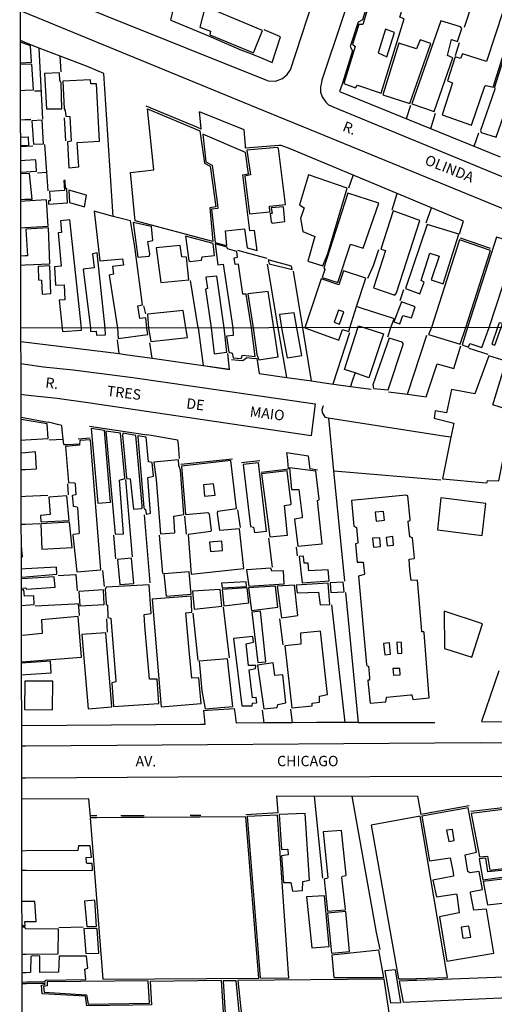
# Model space of a CAD drawing. Extents: x 180702 to 183122, y 1677036 to 1679838.
# Drawn here: x 180704 to 180819, y 1677996 to 1678233 of the extents above; entities that cross this region are included whole.
import ezdxf
from ezdxf.enums import TextEntityAlignment as Align

# ---------------------------------------------------------------- set-up
doc = ezdxf.new("R2010")
doc.units = 0
doc.header["$MEASUREMENT"] = 0
for name, color, linetype in [('V-EDIFICACAO', 7, 'CONTINUOUS'), ('V-LOTE', 10, 'CONTINUOUS'), ('V-NOME_DOS_LOGRADOUROS', 7, 'CONTINUOUS'), ('V-QUADRA', 2, 'CONTINUOUS'), ('V-TESTADA', 250, 'CONTINUOUS'), ('X-LIMITE_1000', 6, 'CONTINUOUS'), ('X-LIMITE_5000', 130, 'CONTINUOUS')]:
    doc.layers.add(name, color=color, linetype=linetype)

msp = doc.modelspace()

# ---------------------------------------------------------------- linework, layer by layer
at = {"layer": 'V-EDIFICACAO'}
for points in [[(180793.86, 1678240.43), (180790.43, 1678241.34), (180788.96, 1678237.97), (180787.06, 1678231.77), (180786.14, 1678231.79), (180784.6, 1678227.03), (180785.27, 1678226.51), (180782.56, 1678217.56), (180785.3, 1678216.51), (180785.79, 1678217.19), (180791.51, 1678215.24), (180797.02, 1678233.13), (180795.97, 1678233.52), (180799.16, 1678244.02), (180796.02, 1678245.35), (180794.29, 1678240.32)], [(180749.12, 1678236.08), (180747.87, 1678231.15), (180750.41, 1678230.15), (180750.24, 1678229.26), (180760.81, 1678224.97), (180762.93, 1678230.34), (180749.12, 1678236.08)], [(180811.08, 1678224.71), (180810.57, 1678223.63), (180809.32, 1678223.96), (180807.46, 1678218.24), (180808.71, 1678217.73), (180806.19, 1678210.06), (180813.28, 1678207.53), (180816.43, 1678216.96), (180816.82, 1678217.12), (180818.46, 1678216.7), (180823.88, 1678233.75), (180820.84, 1678235.1), (180816.86, 1678222.9), (180811.08, 1678224.71)], [(180805.86, 1678232.67), (180798.91, 1678212.7), (180804.3, 1678210.8), (180808.78, 1678223.77), (180807.46, 1678224.31), (180808.43, 1678228.2), (180809.88, 1678227.71), (180810.91, 1678230.81), (180810.64, 1678231.25), (180805.86, 1678232.67)], [(180822.28, 1678227.57), (180818.79, 1678216.67), (180818.86, 1678216.19), (180815.41, 1678206.28), (180815.57, 1678205.75), (180819.21, 1678204.66), (180822.22, 1678213.36), (180824.21, 1678212.66), (180824.56, 1678212.85), (180830.55, 1678231.01), (180828.47, 1678231.98), (180826.57, 1678226.52), (180822.28, 1678227.57)], [(180792.56, 1678230.66), (180790.78, 1678224.92), (180792.9, 1678224.03), (180794.74, 1678229.83), (180792.56, 1678230.66)], [(180795.79, 1678227.27), (180791.94, 1678214.87), (180798.44, 1678212.73), (180803.49, 1678227.24), (180800.92, 1678228.08), (180800.02, 1678225.95), (180795.79, 1678227.27)], [(180710.45, 1678219.99), (180710.96, 1678211.5), (180714.67, 1678211.49), (180714.51, 1678217.7), (180714.19, 1678218.31), (180714.11, 1678220.15), (180710.45, 1678219.99)], [(180714.88, 1678218.13), (180715.21, 1678211.51), (180715.47, 1678211.1), (180715.61, 1678209.68), (180716.52, 1678209.61), (180716.87, 1678203.72), (180715.98, 1678203.56), (180716.34, 1678197.25), (180718.69, 1678197.54), (180718.34, 1678203.39), (180723.7, 1678203.71), (180722.94, 1678217.5), (180721.59, 1678217.49), (180721.55, 1678218.46), (180714.88, 1678218.13)], [(180750.96, 1678179.52), (180732.29, 1678184.54), (180731.14, 1678196.12), (180736.79, 1678196.76), (180735.22, 1678211.49), (180747.89, 1678206.17), (180748.96, 1678198.38), (180750.38, 1678197.65), (180751.69, 1678187.87), (180750.23, 1678187.63)], [(180707.4, 1678208.61), (180707.81, 1678202.99), (180710.22, 1678203.08), (180709.86, 1678208.73), (180707.4, 1678208.61)], [(180754.39, 1678178.56), (180754.05, 1678182.11), (180758.63, 1678182.58), (180759.23, 1678178.02), (180761.69, 1678177.34), (180761.05, 1678182.19), (180759.87, 1678182.11), (180758.19, 1678195.57), (180759.6, 1678195.78), (180758.87, 1678200.95), (180748.54, 1678205.38), (180749.32, 1678198.67), (180750.81, 1678197.94), (180752.11, 1678188.36), (180752.2, 1678187.48), (180750.63, 1678187.3), (180751.53, 1678179.32), (180754.39, 1678178.56)], [(180759.21, 1678201.52), (180760.04, 1678195.56), (180758.71, 1678195.26), (180759.83, 1678186.17), (180764.71, 1678186.64), (180764.64, 1678188.05), (180768.46, 1678188.47), (180766.83, 1678201.95), (180766.56, 1678202.19), (180759.21, 1678201.52)], [(180711.67, 1678191.59), (180711.81, 1678189.33), (180711.39, 1678189.3), (180711.44, 1678188.55), (180716.02, 1678188.87), (180715.82, 1678192.29), (180715.51, 1678192.26), (180715.41, 1678194.22), (180715.14, 1678194.22), (180715.27, 1678191.81), (180711.67, 1678191.59)], [(180774.01, 1678195.54), (180771.88, 1678188.38), (180772.98, 1678187.67), (180772.07, 1678185.09), (180772.66, 1678181.92), (180775.51, 1678180.73), (180773.85, 1678174.78), (180777.46, 1678173.64), (180778.67, 1678176.63), (180783.33, 1678192.38), (180774.01, 1678195.54)], [(180716.31, 1678191.87), (180716.49, 1678188.9), (180720.12, 1678187.89), (180720.61, 1678190.67), (180716.31, 1678191.87)], [(180783.51, 1678191.19), (180777.74, 1678173.22), (180777.91, 1678172.79), (180777.31, 1678170.88), (180781.06, 1678169.69), (180784.13, 1678178.86), (180787.17, 1678177.93), (180790.94, 1678188.78), (180783.51, 1678191.19)], [(180765.06, 1678187.65), (180765.23, 1678186.29), (180764.81, 1678186.27), (180765.03, 1678184.24), (180765.3, 1678183.95), (180768.35, 1678184.32), (180768.02, 1678187.87), (180765.06, 1678187.65)], [(180794.41, 1678186.87), (180791.44, 1678177.7), (180792.54, 1678177.32), (180789.69, 1678168.37), (180794.77, 1678166.62), (180795.17, 1678167.14), (180800.84, 1678184.57), (180794.41, 1678186.87)], [(180714.72, 1678158.65), (180714.79, 1678157.87), (180719.35, 1678158.17), (180719.34, 1678158.65), (180716.55, 1678184.72), (180714.3, 1678184.52), (180714.52, 1678181.73), (180713.79, 1678181.65), (180714.46, 1678173.57), (180712.87, 1678173.41), (180713.08, 1678168.97), (180715.18, 1678169.05), (180715.36, 1678165.44), (180714.02, 1678165.39)], [(180728, 1678158.67), (180728.2, 1678156.14), (180735.34, 1678157.09), (180735.11, 1678158.68), (180734.84, 1678161.15), (180733.4, 1678160.96), (180732.91, 1678164.05), (180734.07, 1678164.25), (180732.23, 1678178.23), (180731.2, 1678184.48), (180727.03, 1678185.57), (180722.4, 1678186.79), (180723.8, 1678174.84), (180729.24, 1678175.35), (180729.51, 1678173.85), (180726.84, 1678173.51), (180727.06, 1678171.63), (180726.06, 1678171.43)], [(180731.77, 1678184.11), (180732.9, 1678175.75), (180735.67, 1678175.96), (180735.84, 1678176.48), (180735.34, 1678179.5), (180736.53, 1678179.76), (180736.2, 1678183.1), (180731.77, 1678184.11)], [(180802.55, 1678183.6), (180797.39, 1678168.2), (180800.84, 1678166.92), (180801.86, 1678169.74), (180801.15, 1678170.11), (180803.25, 1678176.68), (180805.49, 1678176.01), (180803.57, 1678170.29), (180806.45, 1678169.31), (180810.17, 1678181.26), (180802.55, 1678183.6)], [(180744.43, 1678180.82), (180745.23, 1678174.97), (180745.5, 1678174.73), (180748.29, 1678175.02), (180748.42, 1678175.84), (180751.42, 1678176.19), (180751.05, 1678179.04), (180744.43, 1678180.82)], [(180803.62, 1678158.8), (180802.89, 1678157.13), (180810.56, 1678154.78), (180811.88, 1678158.81), (180817.84, 1678177.35), (180810.39, 1678179.92)], [(180812.31, 1678158.81), (180811.03, 1678154.64), (180812.54, 1678154.1), (180812.86, 1678154.97), (180815.76, 1678153.97), (180817.49, 1678158.82), (180824.15, 1678179.09), (180819.24, 1678180.58)], [(180737.37, 1678177.97), (180738.5, 1678169.69), (180745.24, 1678170.29), (180744.66, 1678175.76), (180743.52, 1678175.82), (180743.13, 1678178.57), (180737.37, 1678177.97)], [(180760.29, 1678158.72), (180759, 1678166.84), (180758.23, 1678166.85), (180757.2, 1678174.05), (180756.39, 1678173.99), (180756.1, 1678175.63), (180756.89, 1678175.77), (180756.74, 1678177.13), (180754.51, 1678177.77), (180754.47, 1678178.16), (180751.55, 1678178.93), (180752.17, 1678173.9), (180753.47, 1678174.08), (180755.79, 1678158.72), (180755.92, 1678156.9), (180754.31, 1678156.75), (180754.85, 1678152.84), (180755.66, 1678152.61), (180755.87, 1678151.49), (180757.79, 1678151.32), (180758.12, 1678152.12), (180761.21, 1678151.84)], [(180721.5, 1678158.66), (180721.56, 1678157.83), (180722.91, 1678157.93), (180722.99, 1678156.96), (180725.18, 1678157.08), (180725.09, 1678158.65), (180723.15, 1678176.76), (180722, 1678176.58), (180722.44, 1678173.15), (180719.73, 1678172.88)], [(180764.33, 1678175.12), (180764.55, 1678174.15), (180770.06, 1678172.76), (180769.89, 1678173.59), (180764.33, 1678175.12)], [(180708.96, 1678173.54), (180709.03, 1678170.3), (180709.75, 1678170.18), (180709.92, 1678166.81), (180711.97, 1678166.97), (180711.71, 1678173.68), (180708.96, 1678173.54)], [(180753.68, 1678158.71), (180751.91, 1678171.21), (180749.27, 1678170.91), (180749.72, 1678168.23), (180749.19, 1678168.07), (180750.59, 1678158.71), (180751.34, 1678152.47), (180754.32, 1678152.84)], [(180773.16, 1678158.75), (180781.3, 1678155.75), (180782.18, 1678158.34), (180783.7, 1678157.87), (180783.96, 1678158.77), (180785.61, 1678163.85), (180787.82, 1678170.69), (180782.47, 1678172.48), (180781.32, 1678169.09), (180777.03, 1678170.54)], [(180765.7, 1678158.73), (180764.28, 1678167.5), (180759.42, 1678166.94), (180760.7, 1678158.73), (180761.54, 1678152.32), (180762.06, 1678151.06), (180766.74, 1678151.77)], [(180796.41, 1678165.02), (180794.54, 1678160.17), (180795.99, 1678159.72), (180796.71, 1678161.71), (180798.79, 1678161.11), (180799.67, 1678163.82), (180796.41, 1678165.02)], [(180735.52, 1678158.68), (180736.05, 1678155.44), (180744.85, 1678156.4), (180744.52, 1678158.7), (180743.88, 1678162.9), (180735.26, 1678162.05)], [(180771.17, 1678158.74), (180770.58, 1678162.35), (180767.02, 1678161.95), (180767.48, 1678158.74), (180768.85, 1678151.53), (180772.42, 1678152.04)], [(180781.23, 1678163.02), (180780.21, 1678160.12), (180781.44, 1678159.65), (180782.55, 1678162.55), (180781.23, 1678163.02)], [(180785.21, 1678147.86), (180782.72, 1678148.72), (180785.9, 1678158.77), (180786.05, 1678159.22), (180787.58, 1678158.77), (180792.04, 1678157.28), (180788.55, 1678146.72)], [(180819.52, 1678158.83), (180818.15, 1678154.82), (180818.86, 1678154.53), (180820.41, 1678158.83), (180820.75, 1678159.75), (180819.88, 1678159.97)], [(180789.53, 1678144.97), (180789.64, 1678144.15), (180793.17, 1678143.8), (180796.77, 1678154.75), (180796.81, 1678154.96), (180796.57, 1678155.27), (180793.44, 1678156.25), (180789.53, 1678144.97)], [(180808.29, 1678132.41), (180806.24, 1678122.36), (180816.82, 1678121.43), (180817, 1678121.46), (180817.14, 1678121.94), (180819.85, 1678121.89), (180823.21, 1678138.65), (180818.43, 1678140.18), (180821.63, 1678150.73), (180817.43, 1678151.99), (180814.08, 1678142.85), (180808.48, 1678143.91), (180807.2, 1678138.3), (180804.51, 1678138.72), (180804.25, 1678136.95), (180808.97, 1678135.77)], [(180721.7, 1678134.52), (180723.27, 1678116.54), (180726.36, 1678116.79), (180724.87, 1678134.02), (180721.7, 1678134.52)], [(180725.25, 1678133.88), (180727.49, 1678109.08), (180729.47, 1678109.17), (180728.52, 1678122.03), (180729.77, 1678122.42), (180729.83, 1678122.63), (180728.78, 1678133.4), (180725.25, 1678133.88)], [(180729.37, 1678133.36), (180729.21, 1678132.9), (180730.24, 1678122.63), (180730.32, 1678122.44), (180731.05, 1678122.4), (180731.9, 1678115.07), (180733.83, 1678115.23), (180733.98, 1678115.33), (180733.94, 1678115.98), (180732.48, 1678132.82), (180729.37, 1678133.36)], [(180734.97, 1678132.43), (180733.04, 1678132.75), (180732.91, 1678132.74), (180732.9, 1678132.51), (180734.41, 1678115.45), (180734.46, 1678115.18), (180734.75, 1678114.99), (180734.91, 1678113.95), (180735.03, 1678113.89), (180735.94, 1678114.09), (180735.33, 1678122.69), (180736.68, 1678123.05), (180736.35, 1678126.31), (180735.5, 1678126.47), (180734.97, 1678132.43)], [(180718.98, 1678131.59), (180718.91, 1678130.45), (180715.52, 1678130.12), (180716.2, 1678121.48), (180717.78, 1678121.41), (180717.88, 1678121.21), (180717.97, 1678118.52), (180717.16, 1678118.37), (180717.26, 1678116.94), (180717.39, 1678115.83), (180718.31, 1678115.66), (180718.39, 1678115.51), (180718.84, 1678109.32), (180718.76, 1678109.17), (180717.34, 1678108.99), (180717.28, 1678108.82), (180718.26, 1678099.95), (180724.04, 1678100.46), (180721.5, 1678131.73), (180718.98, 1678131.59)], [(180736.79, 1678126.35), (180737.36, 1678122.23), (180738.41, 1678109.11), (180741.75, 1678109.36), (180741.85, 1678109.48), (180741.63, 1678113.35), (180743.99, 1678113.76), (180743.19, 1678124.46), (180742.78, 1678125.57), (180742.7, 1678126.93), (180736.79, 1678126.35)], [(180745.01, 1678108.93), (180745.75, 1678099.38), (180758.43, 1678100.79), (180757.37, 1678110.34), (180752.63, 1678109.94), (180752.08, 1678114.06), (180752.15, 1678114.57), (180756.65, 1678115.21), (180755.35, 1678126.77), (180743.47, 1678125.46), (180744.42, 1678113.77), (180749.8, 1678114.29), (180750.13, 1678113.97), (180750.61, 1678109.97), (180750.5, 1678109.71), (180745.01, 1678108.93)], [(180758.28, 1678125.85), (180760.08, 1678110.93), (180760.79, 1678110.73), (180761.04, 1678109.42), (180763.91, 1678109.77), (180761.96, 1678126.24), (180758.28, 1678125.85)], [(180762.68, 1678123.56), (180764.74, 1678108.38), (180768.93, 1678108.78), (180768.22, 1678115.96), (180769.75, 1678116.22), (180769.88, 1678116.41), (180768.89, 1678124.33), (180762.68, 1678123.56)], [(180769.41, 1678125.06), (180769.94, 1678119.77), (180771.72, 1678119.78), (180772.48, 1678113.35), (180772.47, 1678113.01), (180770.65, 1678112.65), (180771.47, 1678106.15), (180777.3, 1678106.71), (180776.22, 1678117.19), (180776.59, 1678117.31), (180776.61, 1678117.45), (180775.77, 1678124.26), (180769.41, 1678125.06)], [(180748.72, 1678120.94), (180748.97, 1678118.18), (180751.52, 1678118.43), (180751.16, 1678121.2), (180748.72, 1678120.94)], [(180711.48, 1678117.96), (180711.8, 1678113.79), (180709.53, 1678113.56), (180709.55, 1678112), (180716.38, 1678112.34), (180715.84, 1678118.32), (180711.48, 1678117.96)], [(180784.33, 1678117.16), (180784.94, 1678110.95), (180785.55, 1678110.62), (180785.93, 1678107.11), (180785.91, 1678106.89), (180785.32, 1678106.75), (180785.74, 1678102.33), (180787.15, 1678102.32), (180787.46, 1678099.51), (180787.4, 1678099.3), (180786.05, 1678098.97), (180787.97, 1678077.63), (180788.03, 1678077.34), (180788.43, 1678077.27), (180788.7, 1678074.56), (180788.74, 1678073.92), (180788.32, 1678073.86), (180788.27, 1678073.73), (180788.84, 1678068.39), (180792.64, 1678068.66), (180792.76, 1678069.74), (180792.91, 1678069.83), (180798.59, 1678070.4), (180798.92, 1678070.35), (180799.16, 1678069.25), (180803.07, 1678069.66), (180801.88, 1678085.26), (180801.82, 1678085.5), (180801.32, 1678085.53), (180801.27, 1678085.73), (180800.23, 1678097.96), (180798.71, 1678097.91), (180798.41, 1678100.39), (180798.22, 1678103.04), (180799.45, 1678103.2), (180799.52, 1678103.34), (180799.07, 1678108.17), (180798.43, 1678108.38), (180798, 1678112), (180798, 1678112.21), (180798.51, 1678112.35), (180798.53, 1678112.48), (180797.91, 1678118.29), (180797.43, 1678118.47), (180784.33, 1678117.16)], [(180805.91, 1678117.78), (180805.04, 1678110.06), (180815.85, 1678108.71), (180816.69, 1678116.43), (180805.91, 1678117.78)], [(180790.04, 1678114.32), (180790.3, 1678112.17), (180792.33, 1678112.39), (180792.08, 1678114.54), (180790.04, 1678114.32)], [(180709.58, 1678111.51), (180709.83, 1678105.4), (180717.11, 1678105.8), (180716.49, 1678111.95), (180709.58, 1678111.51)], [(180750.21, 1678107.11), (180750.46, 1678104.85), (180753.3, 1678105.11), (180753.12, 1678107.4), (180750.21, 1678107.11)], [(180789.42, 1678108.06), (180789.64, 1678105.91), (180791.31, 1678106.09), (180791.21, 1678108.13), (180789.42, 1678108.06)], [(180792.73, 1678108.27), (180792.92, 1678106.27), (180794.45, 1678106.42), (180794.3, 1678108.46), (180792.73, 1678108.27)], [(180728, 1678102.96), (180728.62, 1678096.91), (180731.93, 1678097.17), (180731.42, 1678103.29), (180728, 1678102.96)], [(180774.1, 1678100.2), (180773.95, 1678102.04), (180772.98, 1678102.1), (180772.79, 1678103.72), (180771.8, 1678103.67), (180772.5, 1678097.36), (180779, 1678097.81), (180778.75, 1678100.44), (180774.1, 1678100.2)], [(180739.18, 1678099.5), (180739.72, 1678094.15), (180745.73, 1678094.58), (180745.29, 1678099.97), (180739.18, 1678099.5)], [(180759.11, 1678100.5), (180759.66, 1678096.52), (180768.19, 1678097.12), (180767.99, 1678100.24), (180765.15, 1678100.13), (180764.96, 1678100.9), (180759.11, 1678100.5)], [(180725.33, 1678096.26), (180725.05, 1678095.74), (180725.27, 1678092.54), (180725.33, 1678092.14), (180725.59, 1678091.99), (180725.74, 1678088.99), (180726.42, 1678088.86), (180727.64, 1678073.71), (180727.61, 1678073.47), (180726.66, 1678073.25), (180727.09, 1678067.52), (180737.97, 1678068.3), (180737.55, 1678074.15), (180735.72, 1678074.16), (180734.65, 1678087), (180734.47, 1678089.67), (180736.16, 1678089.91), (180735.66, 1678096.88), (180725.33, 1678096.26)], [(180753.09, 1678097.24), (180753.23, 1678096.15), (180759.09, 1678096.48), (180759.02, 1678097.57), (180753.09, 1678097.24)], [(180766.45, 1678096.55), (180767.5, 1678088.94), (180771.47, 1678089.49), (180770.67, 1678096.77), (180766.45, 1678096.55)], [(180771.05, 1678096.78), (180771.3, 1678094.89), (180776.39, 1678095.11), (180776.79, 1678092.05), (180779.15, 1678092.13), (180778.75, 1678097.27), (180771.05, 1678096.78)], [(180779.23, 1678097.35), (180779.41, 1678095.02), (180782.61, 1678095.17), (180782.39, 1678097.53), (180779.23, 1678097.35)], [(180718.72, 1678095.24), (180718.97, 1678091.78), (180724.83, 1678092.14), (180724.65, 1678095.64), (180718.72, 1678095.24)], [(180746.13, 1678095.35), (180746.5, 1678090.98), (180753.19, 1678091.74), (180752.76, 1678095.71), (180746.13, 1678095.35)], [(180753.23, 1678095.75), (180753.6, 1678091.78), (180759.64, 1678092.55), (180759.24, 1678096.11), (180753.23, 1678095.75)], [(180759.6, 1678096.15), (180760.29, 1678090.69), (180766.63, 1678091.45), (180766.05, 1678096.51), (180759.6, 1678096.15)], [(180736.36, 1678093.39), (180738.54, 1678067.49), (180748.2, 1678068.26), (180747.61, 1678074.42), (180745.95, 1678074.34), (180745.3, 1678081.06), (180744.47, 1678090.13), (180745.89, 1678090.3), (180745.78, 1678094.11), (180736.36, 1678093.39)], [(180760.4, 1678090.29), (180761.79, 1678078.13), (180763.72, 1678078.31), (180762.44, 1678090.51), (180760.4, 1678090.29)], [(180806.68, 1678090.47), (180806.72, 1678081.51), (180813.31, 1678079.44), (180815.89, 1678087.48), (180806.68, 1678090.47)], [(180719.48, 1678084.86), (180720.94, 1678066.95), (180726.69, 1678067.46), (180725.2, 1678085.3), (180719.48, 1678084.86)], [(180772.06, 1678085.2), (180772.2, 1678082.59), (180768.29, 1678082.16), (180769.99, 1678067.21), (180774.86, 1678067.68), (180774.91, 1678068.39), (180776.67, 1678068.57), (180776.66, 1678070.07), (180778.61, 1678070.48), (180776.89, 1678085.66), (180772.06, 1678085.2)], [(180755.95, 1678083.91), (180758, 1678067.75), (180760.45, 1678067.69), (180760.53, 1678068.34), (180761.48, 1678068.4), (180761.58, 1678068.54), (180761.38, 1678069.69), (180760.51, 1678069.67), (180759.77, 1678076.42), (180761.29, 1678076.67), (180761.34, 1678077.43), (180759.6, 1678077.39), (180759, 1678082.61), (180760.76, 1678083.03), (180760.65, 1678084.41), (180755.95, 1678083.91)], [(180792.04, 1678082.75), (180792.41, 1678079.98), (180793.75, 1678080.13), (180793.5, 1678082.9), (180792.04, 1678082.75)], [(180795.28, 1678083.01), (180795.47, 1678080.38), (180796.48, 1678080.35), (180796.38, 1678082.97), (180795.28, 1678083.01)], [(180747.73, 1678078.49), (180748.32, 1678071.36), (180749.12, 1678067.02), (180755.78, 1678067.53), (180754.51, 1678079.04), (180747.73, 1678078.49)], [(180761.73, 1678077.51), (180763.26, 1678066.98), (180766.5, 1678067.28), (180766.61, 1678068.03), (180768.54, 1678068.41), (180767.84, 1678075.14), (180765.9, 1678075.01), (180765.47, 1678078.05), (180761.73, 1678077.51)], [(180794.34, 1678076.67), (180794.45, 1678075.11), (180796.05, 1678075.21), (180795.98, 1678076.71), (180794.34, 1678076.67)], [(180705.75, 1678073.69), (180705.61, 1678066.8), (180712.38, 1678066.77), (180712.45, 1678073.69), (180705.75, 1678073.69)], [(180801.31, 1678041.17), (180803.13, 1678030.35), (180808.14, 1678031.08), (180808.81, 1678027.54), (180808.9, 1678026.72), (180803.97, 1678025.71), (180804.84, 1678021.69), (180809.61, 1678022.43), (180809.7, 1678022.19), (180810.32, 1678017.85), (180805.53, 1678016.93), (180807.35, 1678006.25), (180818.61, 1678008.19), (180816.83, 1678018.77), (180813.85, 1678018.5), (180812.98, 1678022.71), (180812.99, 1678022.96), (180815.9, 1678023.49), (180815.13, 1678027.84), (180812.89, 1678027.49), (180812.34, 1678027.81), (180811.77, 1678031.86), (180814.43, 1678032.49), (180812.44, 1678043.13), (180801.31, 1678041.17)], [(180813.18, 1678041.79), (180815.18, 1678031.37), (180817.1, 1678031.52), (180817.66, 1678028.13), (180822.35, 1678028.7), (180822.73, 1678028.23), (180822.7, 1678026.24), (180816.1, 1678025.38), (180817.09, 1678019.79), (180825.07, 1678020.67), (180822.2, 1678042.88), (180813.18, 1678041.79)], [(180747.86, 1678040.88), (180745.71, 1678040.88), (180734.3, 1678040.81), (180729.09, 1678040.79), (180723.06, 1678040.75), (180721.45, 1678040.74), (180724.47, 1678001.89), (180762.04, 1678002.1), (180758.91, 1678040.95)], [(180759.27, 1678041.06), (180762.41, 1678002.21), (180769.32, 1678002.14), (180766.56, 1678041.39), (180759.27, 1678041.06)], [(180766.97, 1678041.54), (180767.54, 1678033.15), (180768.98, 1678033.21), (180769.07, 1678033.08), (180769.12, 1678031.85), (180767.55, 1678031.56), (180768.01, 1678025.21), (180769.77, 1678025.18), (180770.17, 1678023.05), (180772.61, 1678023.26), (180772.66, 1678025.44), (180774.25, 1678025.7), (180773.2, 1678041.82), (180766.97, 1678041.54)], [(180789.09, 1678038.99), (180795.7, 1678001.99), (180799.73, 1678001.97), (180799.86, 1678002), (180800.02, 1678002.03), (180800.13, 1678002.03), (180807.45, 1678002.26), (180800.86, 1678041.17), (180789.09, 1678038.99)], [(180777.57, 1678037.38), (180778.65, 1678026.4), (180778.6, 1678026.2), (180777.75, 1678025.99), (180778.61, 1678018.29), (180782.81, 1678018.62), (180782.91, 1678018.78), (180782.04, 1678026.4), (180782.22, 1678026.7), (180783.01, 1678026.82), (180783.06, 1678027.02), (180781.97, 1678037.71), (180777.57, 1678037.38)], [(180807.26, 1678037.75), (180807.77, 1678035.06), (180809.12, 1678035.27), (180808.68, 1678037.97), (180807.26, 1678037.75)], [(180817.2, 1678027.71), (180816.7, 1678031.07), (180815.07, 1678030.84), (180815.95, 1678025.84), (180822.42, 1678026.72), (180822.19, 1678028.25), (180817.2, 1678027.71)], [(180720.1, 1678020.67), (180720.64, 1678014.56), (180723.01, 1678014.56), (180722.57, 1678020.93), (180720.1, 1678020.67)], [(180773.55, 1678021.73), (180774.79, 1678009.42), (180778.97, 1678009.79), (180777.84, 1678021.95), (180773.55, 1678021.73)], [(180778.61, 1678017.8), (180779.55, 1678008.19), (180783.85, 1678008.55), (180783.01, 1678018.2), (180778.61, 1678017.8)], [(180719.95, 1678014.08), (180720.39, 1678008.08), (180723.56, 1678008.15), (180723.16, 1678014.01), (180719.95, 1678014.08)], [(180810.76, 1678014.41), (180811.19, 1678011.75), (180813.09, 1678011.97), (180812.65, 1678014.67), (180810.76, 1678014.41)], [(180779.63, 1678007.71), (180780.14, 1678002.29), (180792.19, 1678002.32), (180790.91, 1678008.84), (180779.63, 1678007.71)], [(180792.37, 1678003.93), (180793.72, 1677996.17), (180796.27, 1677996.28), (180794.92, 1678004.11), (180792.37, 1678003.93)], [(180799.78, 1678001.57), (180795.86, 1678001.41), (180796.78, 1677996.33), (180825.87, 1677997.64), (180825.38, 1678002.55), (180799.99, 1678001.54)], [(180711.12, 1678001.22), (180711.08, 1678000.3), (180710.21, 1678000.15), (180710.4, 1677998.74), (180720.61, 1677998.15), (180721.01, 1677995.89), (180735.72, 1677996.11), (180735.39, 1678001.52), (180711.12, 1678001.22)], [(180753.5, 1678001.53), (180753.96, 1677993.61), (180744.25, 1677993.01), (180744.88, 1677983.47), (180755.85, 1677984.09), (180756.11, 1677981.37), (180758.49, 1677981.43), (180757.92, 1677989.94), (180780.68, 1677991.28), (180780.45, 1677993.26), (180757.76, 1677992.08), (180757.51, 1677992.44), (180756.63, 1678001.53), (180753.5, 1678001.53)], [(180757, 1678001.56), (180757.95, 1677992.49), (180780.61, 1677993.63), (180780.9, 1677993.62), (180780.94, 1677993.46), (180781.03, 1677990.78), (180758.29, 1677989.58), (180759, 1677981.71), (180794.99, 1677983.59), (180792.27, 1678001.92), (180757, 1678001.56)]]:
    msp.add_lwpolyline(points, close=True, dxfattribs=at)
for points in [[(180704.69, 1678222.58), (180707.35, 1678222.67), (180707.1, 1678226.64), (180704.68, 1678227.56)], [(180704.7, 1678215.9), (180705.7, 1678215.95), (180707.84, 1678216.05), (180707.44, 1678222.21), (180704.69, 1678222.12)], [(180704.74, 1678196.24), (180708.57, 1678196.45), (180708.34, 1678199.2), (180705.73, 1678199.03), (180704.73, 1678198.97)], [(180704.75, 1678189.65), (180705.75, 1678189.68), (180707.53, 1678189.72), (180706.84, 1678195.93), (180704.74, 1678195.84)], [(180704.76, 1678182.82), (180705.76, 1678182.88), (180711.34, 1678183.23), (180710.95, 1678189.55), (180705.75, 1678189.21), (180704.75, 1678189.15)], [(180704.78, 1678173.84), (180705.78, 1678173.89), (180711.72, 1678174.16), (180711.4, 1678182.79), (180706, 1678182.48), (180706.4, 1678176.09), (180705.77, 1678176.04), (180704.77, 1678175.96)], [(180704.85, 1678131.67), (180705.85, 1678131.74), (180711.36, 1678132.12), (180711.11, 1678135.58), (180704.84, 1678136.69)], [(180704.86, 1678124.61), (180705.86, 1678124.66), (180708.52, 1678124.8), (180708.3, 1678128.84), (180705.86, 1678128.66), (180704.85, 1678128.59)], [(180704.89, 1678103.61), (180705.13, 1678103.61), (180704.99, 1678105.31), (180704.89, 1678106.42)], [(180705, 1678098.7), (180713.45, 1678099.43), (180713.33, 1678101.14), (180705.91, 1678100.67), (180704.9, 1678100.61)], [(180705.13, 1678096.05), (180705.89, 1678096.09), (180706.18, 1678095.8), (180713.02, 1678096.31), (180712.82, 1678098.78), (180705.02, 1678098.26)], [(180704.92, 1678091.86), (180705.92, 1678091.94), (180707.99, 1678092.12), (180707.86, 1678094.22), (180705.62, 1678094.09), (180705.52, 1678095.62), (180704.91, 1678095.62)], [(180704.94, 1678078.34), (180719.4, 1678079.42), (180718.53, 1678089.23), (180709.7, 1678088.41), (180709.9, 1678085.1), (180705.93, 1678084.73), (180704.93, 1678084.64)], [(180704.95, 1678075.16), (180705.95, 1678075.23), (180712.09, 1678075.69), (180711.94, 1678078.45), (180704.94, 1678077.95)], [(180705.03, 1678028.17), (180706.03, 1678028.17), (180721.76, 1678028.1), (180721.99, 1678028.12), (180722.01, 1678028.45), (180721.93, 1678029.71), (180720.65, 1678029.74), (180720.55, 1678029.95), (180720.52, 1678031.16), (180721.74, 1678031.25), (180721.46, 1678034.02), (180718.63, 1678034.01), (180718.45, 1678032.84), (180706.02, 1678032.76), (180705.02, 1678032.75)], [(180705.05, 1678014.81), (180705.77, 1678014.81), (180705.75, 1678015.8), (180708.45, 1678015.78), (180708.15, 1678020.57), (180706.05, 1678020.58), (180705.04, 1678020.58)], [(180705.07, 1678007.91), (180706.07, 1678007.92), (180713.78, 1678007.99), (180713.83, 1678013.9), (180705.9, 1678014), (180705.78, 1678014.39), (180705.05, 1678014.4)], [(180705.08, 1678001.21), (180706.15, 1678001.22), (180710.64, 1678001.27), (180710.72, 1678001.63), (180710.89, 1678001.66), (180720.39, 1678001.83), (180720.15, 1678004.3), (180720.88, 1678004.52), (180720.6, 1678007.45), (180713.99, 1678007.46), (180713.8, 1678003.61), (180709.37, 1678003.53), (180709.3, 1678007.42), (180707.61, 1678007.49), (180707.17, 1678007.36), (180707.12, 1678003.47), (180706.08, 1678003.43), (180705.07, 1678003.4)], [(180705.12, 1677978.46), (180706.12, 1677978.52), (180755.7, 1677981.37), (180755.53, 1677983.62), (180744.85, 1677983.04), (180744.6, 1677983.09), (180744.31, 1677983.48), (180743.92, 1677993.37), (180753.59, 1677993.97), (180753.05, 1678001.56), (180735.91, 1678001.31), (180736.19, 1677995.73), (180731.72, 1677995.61), (180720.68, 1677995.45), (180720.36, 1677997.79), (180709.93, 1677998.33), (180709.77, 1678000.48), (180710.58, 1678000.61), (180710.61, 1678000.86), (180706.15, 1678000.77), (180705.08, 1678000.8)]]:
    msp.add_lwpolyline(points, dxfattribs=at)
at = {"layer": 'V-EDIFICACAO', "linetype": 'Continuous'}
msp.add_lwpolyline([(180704.72, 1678204.63), (180706.5, 1678204.7), (180706.6, 1678202.63), (180704.73, 1678202.59)], dxfattribs=at)
at = {"layer": 'V-LOTE'}
for points in [[(180813.91, 1678238.38), (180813.58, 1678237.38), (180811.5, 1678231.05)], [(180740.87, 1678232.83), (180741.46, 1678235.21)], [(180740.87, 1678232.83), (180749.93, 1678229.03)], [(180767.26, 1678228.8), (180763.32, 1678230.48)], [(180760.85, 1678224.49), (180761.86, 1678224.06), (180765.28, 1678222.61), (180767.26, 1678228.8)], [(180810.25, 1678227.4), (180809.31, 1678224.2)], [(180709.17, 1678226.07), (180707.34, 1678226.77)], [(180714.27, 1678224.13), (180709.17, 1678226.07)], [(180710.09, 1678208.96), (180709.17, 1678226.07)], [(180720.59, 1678221.73), (180714.27, 1678224.13)], [(180714.46, 1678220.36), (180714.27, 1678224.13)], [(180724.77, 1678219.99), (180720.59, 1678221.73)], [(180726.95, 1678186.78), (180724.77, 1678219.99)], [(180708.03, 1678215.77), (180709.71, 1678215.81)], [(180782.1, 1678217.37), (180781.5, 1678215.63)], [(180781.5, 1678215.63), (180820.19, 1678199.94)], [(180758.53, 1678206.39), (180747.79, 1678210.77)], [(180748.17, 1678206.59), (180748.08, 1678207.61), (180747.79, 1678210.77)], [(180797.57, 1678209.14), (180798.65, 1678212.38)], [(180704.71, 1678208.83), (180705.72, 1678208.87), (180707.19, 1678208.94)], [(180715.6, 1678203.73), (180715.27, 1678209.32)], [(180803.44, 1678206.74), (180804.6, 1678210.4)], [(180758.88, 1678201.98), (180758.82, 1678202.68), (180758.53, 1678206.39)], [(180813.93, 1678202.48), (180815.01, 1678205.72)], [(180704.73, 1678202.46), (180706.01, 1678202.52), (180707.66, 1678202.6)], [(180711.02, 1678196.18), (180710.54, 1678202.89)], [(180769.57, 1678201.8), (180767.42, 1678202.67), (180766.89, 1678202.64)], [(180795.4, 1678191.07), (180769.57, 1678201.8)], [(180708.74, 1678196.08), (180711.02, 1678196.18)], [(180711.34, 1678191.76), (180711.02, 1678196.18)], [(180783.75, 1678192.47), (180784.8, 1678195.44)], [(180794.13, 1678187.18), (180795.4, 1678191.07)], [(180803.64, 1678187.65), (180795.4, 1678191.07)], [(180802.38, 1678183.99), (180803.64, 1678187.65)], [(180811.33, 1678184.46), (180803.64, 1678187.65)], [(180727.03, 1678185.57), (180726.95, 1678186.78)], [(180810.36, 1678181.36), (180811.33, 1678184.46)], [(180788.31, 1678170.69), (180789.7, 1678173.77), (180790.93, 1678177.56)], [(180764.09, 1678175.45), (180756.97, 1678177.36)], [(180766.71, 1678158.74), (180764.17, 1678174.05)], [(180772.67, 1678158.75), (180770.44, 1678172.4)], [(180747.49, 1678158.7), (180745.58, 1678170.15)], [(180796.08, 1678165.3), (180797, 1678167.99)], [(180734.85, 1678162.13), (180734.41, 1678164.03)], [(180786.96, 1678163.42), (180785.61, 1678163.85)], [(180794.61, 1678160.94), (180794.24, 1678161.06), (180786.96, 1678163.42)], [(180793.85, 1678158.78), (180793.95, 1678159.06), (180794.61, 1678160.94)], [(180747.49, 1678158.7), (180748.68, 1678149.67)], [(180768.8, 1678146.79), (180766.71, 1678158.74)], [(180774.7, 1678145.96), (180772.67, 1678158.75)], [(180793.13, 1678156.58), (180793.85, 1678158.78)], [(180779.93, 1678145.24), (180783.99, 1678157.59)], [(180797.87, 1678142.73), (180802.47, 1678156.97)], [(180704.8, 1678155.46), (180728.43, 1678152.53)], [(180728.43, 1678152.53), (180728.01, 1678155.87)], [(180736.38, 1678151.42), (180735.85, 1678155.13)], [(180797.87, 1678142.73), (180802.32, 1678142.14), (180804.98, 1678150.08), (180808.97, 1678148.96), (180810.72, 1678154.41)], [(180817.26, 1678152.34), (180812.73, 1678153.75)], [(180728.43, 1678152.53), (180729.85, 1678152.35)], [(180729.85, 1678152.35), (180736.38, 1678151.41)], [(180736.38, 1678151.41), (180736.38, 1678151.42)], [(180736.38, 1678151.41), (180748.68, 1678149.64)], [(180755.03, 1678148.76), (180754.57, 1678152.58)], [(180761.55, 1678151.34), (180761.72, 1678150.36), (180762.17, 1678147.72)], [(180748.68, 1678149.67), (180748.68, 1678149.64)], [(180748.68, 1678149.64), (180755.03, 1678148.73), (180755.03, 1678148.76)], [(180762.17, 1678147.72), (180768.8, 1678146.79)], [(180768.8, 1678146.79), (180774.7, 1678145.96)], [(180784.77, 1678146.61), (180784.44, 1678145.65), (180784.1, 1678144.64)], [(180785.21, 1678147.86), (180784.77, 1678146.61)], [(180774.7, 1678145.96), (180778.32, 1678145.45)], [(180778.31, 1678145.45), (180784.1, 1678144.64)], [(180784.1, 1678144.64), (180789.13, 1678143.94)], [(180793.28, 1678143.33), (180797.87, 1678142.73)], [(180808.29, 1678132.41), (180807.03, 1678132.6), (180778.77, 1678136.97), (180778.08, 1678137.16), (180777.4, 1678138.36), (180777.33, 1678139.1), (180777.59, 1678140)], [(180713.6, 1678135.45), (180712.36, 1678135.75), (180711.36, 1678135.99)], [(180714.6, 1678135.21), (180713.6, 1678135.45)], [(180714.95, 1678131.96), (180714.71, 1678134.2), (180714.6, 1678135.21)], [(180778.81, 1678136.96), (180780.07, 1678124.32)], [(180741.59, 1678131.83), (180736.1, 1678132.77), (180735.1, 1678132.96)], [(180711.58, 1678131.78), (180714.95, 1678131.96)], [(180715.09, 1678130.62), (180715.01, 1678131.37), (180714.95, 1678131.96)], [(180742.59, 1678131.66), (180741.59, 1678131.83)], [(180742.96, 1678127.31), (180742.68, 1678130.65), (180742.59, 1678131.66)], [(180774, 1678127.83), (180769.75, 1678128.51), (180768.75, 1678128.67)], [(180768.75, 1678128.67), (180768.85, 1678127.66), (180769.03, 1678125.78), (180769.13, 1678124.8)], [(180774.39, 1678124.71), (180774, 1678127.83)], [(180780.07, 1678124.32), (180782.72, 1678097.74)], [(180780.07, 1678124.32), (180781.1, 1678124.23), (180805.86, 1678122.13)], [(180715.98, 1678121.17), (180716.12, 1678118.49)], [(180731.63, 1678103.57), (180730.03, 1678122.22)], [(180711.27, 1678118.33), (180705.87, 1678118.1), (180704.87, 1678118.06)], [(180735.91, 1678097.31), (180734.52, 1678113.68)], [(180744.64, 1678109.04), (180744.21, 1678113.39)], [(180757.65, 1678110.69), (180757.02, 1678114.94)], [(180709.32, 1678111.56), (180705.89, 1678111.41), (180704.88, 1678111.36)], [(180727.66, 1678103.1), (180727.17, 1678108.78)], [(180738.08, 1678108.8), (180738.87, 1678099.61)], [(180764.39, 1678108.05), (180765.23, 1678101.07)], [(180771.37, 1678103.83), (180771.15, 1678105.9)], [(180713.75, 1678099.09), (180717.96, 1678099.35)], [(180717.96, 1678099.35), (180717.97, 1678099.35)], [(180717.97, 1678099.35), (180718.32, 1678095.38)], [(180724.42, 1678100.29), (180724.8, 1678096.48)], [(180782.96, 1678095), (180785.95, 1678063.71)], [(180718.58, 1678092.29), (180717.65, 1678092.23), (180708.24, 1678091.69)], [(180718.58, 1678092.29), (180718.74, 1678090.55), (180718.83, 1678089.46)], [(180747.45, 1678078.61), (180746.27, 1678090.05)], [(180753.49, 1678091.48), (180754.91, 1678079.24)], [(180782.86, 1678063.7), (180779.61, 1678092.02)], [(180725.35, 1678088.7), (180725.56, 1678085.46)], [(180767.94, 1678082.42), (180767.15, 1678088.66)], [(180819.85, 1678076.11), (180815.64, 1678063.93)], [(180816.68, 1678063.85), (180836.51, 1678063.93), (180836.88, 1678064.07), (180840.22, 1678073.92), (180840.56, 1678074.92)], [(180748.7, 1678066.56), (180748.78, 1678065.75), (180748.94, 1678064.21), (180749.04, 1678063.2)], [(180756.71, 1678063.57), (180756.37, 1678066.1), (180756.23, 1678067.11)], [(180762.88, 1678066.67), (180763.26, 1678063.6)], [(180769.67, 1678066.94), (180770.07, 1678063.63)], [(180763.26, 1678063.6), (180756.71, 1678063.57)], [(180770.07, 1678063.63), (180763.26, 1678063.6)], [(180776, 1678063.66), (180770.07, 1678063.63)], [(180782.86, 1678063.7), (180776, 1678063.66)], [(180785.92, 1678063.71), (180782.86, 1678063.7)], [(180785.95, 1678063.71), (180804.4, 1678063.72)], [(180815.64, 1678063.93), (180816.68, 1678063.85)], [(180749.04, 1678063.2), (180748.04, 1678063.19), (180704.97, 1678062.91)], [(180721.17, 1678045.34), (180705, 1678045.23)], [(180721.54, 1678040.99), (180721.17, 1678045.34)], [(180766.72, 1678041.96), (180766.43, 1678046.05)], [(180766.43, 1678046.05), (180800.25, 1678046)], [(180777.45, 1678026.23), (180775.47, 1678045.98)], [(180784.48, 1678045.99), (180790.27, 1678013.1), (180791.16, 1678009.07)], [(180800.25, 1678046), (180801.06, 1678041.56)], [(180719.74, 1678014.38), (180713.95, 1678014.29)]]:
    msp.add_lwpolyline(points, dxfattribs=at)
at = {"layer": 'V-QUADRA'}
for points in [[(180704.65, 1678242.25), (180705.66, 1678241.85), (180763.88, 1678218.34), (180764.27, 1678218.18), (180766.04, 1678218.17), (180767.72, 1678218.77), (180768.89, 1678219.71), (180769.61, 1678220.75), (180769.66, 1678220.83), (180776.36, 1678241.29), (180784.39, 1678265.06), (180788.63, 1678278.54), (180789.86, 1678280.76), (180794.9, 1678296.28), (180795.29, 1678297.47), (180795.33, 1678298.52), (180795.1, 1678299.4), (180794.35, 1678300.68), (180792.94, 1678301.79), (180791.49, 1678302.37), (180738.03, 1678323.85), (180705.49, 1678337.18), (180704.49, 1678337.59)], [(180802.3, 1678293.21), (180777.21, 1678218.36), (180777.04, 1678217.43), (180776.92, 1678216.76), (180776.92, 1678215.45), (180777.32, 1678214.34), (180778.16, 1678213.09), (180778.85, 1678212.46), (180780.11, 1678211.84), (180870.67, 1678174.56), (180870.67, 1678174.56), (180873.08, 1678173.71), (180874.55, 1678173.19), (180875.6, 1678173.14), (180876.68, 1678173.42), (180877.45, 1678174), (180878.32, 1678175.4), (180878.44, 1678175.76), (180903.49, 1678251.18)], [(180704.98, 1678058.06), (180705.98, 1678058.07), (180815.34, 1678058.85), (180835.9, 1678058.78), (180838.37, 1678058.95), (180840.2, 1678059.63), (180841.14, 1678060.4), (180841.85, 1678061.57), (180842.2, 1678062.52), (180842.37, 1678064.22), (180873.51, 1678158.92), (180873.7, 1678159.54), (180874.4, 1678161.79), (180874.29, 1678162.81), (180873.59, 1678164.72), (180872.29, 1678166.09), (180871.65, 1678166.54), (180871.16, 1678166.74), (180777.82, 1678205.03), (180761.47, 1678211.74), (180705.67, 1678234.63), (180704.66, 1678235.04)], [(180704.99, 1678050.37), (180705.99, 1678050.38), (180742.59, 1678050.65), (180835.08, 1678050.77), (180843.02, 1678050.63), (180844.42, 1678051.04), (180845.22, 1678051.45), (180846.79, 1678052.79), (180847.64, 1678054.4), (180849.73, 1678061.31), (180880.78, 1678156.47), (180881.58, 1678158.93), (180882.24, 1678162.01), (180882.58, 1678162.49), (180882.98, 1678162.64), (180883.54, 1678162.64), (180887.42, 1678160.94), (180891.98, 1678158.95), (180930.01, 1678143.03), (181009.47, 1678110.14)], [(180704.81, 1678150.11), (180705.82, 1678149.97), (180710.2, 1678149.34), (180717.33, 1678148.63), (180731.74, 1678146.8), (180775.63, 1678140.43), (180775.04, 1678135.98), (180774.62, 1678132.76), (180720.89, 1678140.71), (180713.54, 1678141.72), (180705.83, 1678142.56), (180704.83, 1678142.67)]]:
    msp.add_lwpolyline(points, dxfattribs=at)
at = {"layer": 'V-TESTADA'}
for points in [[(180790.27, 1678241.91), (180788.54, 1678237.86), (180786.99, 1678232.93), (180785.99, 1678232.36)], [(180740.87, 1678232.83), (180749.93, 1678229.03)], [(180785.99, 1678232.36), (180785.66, 1678231.36), (180784.4, 1678227.46), (180784.07, 1678226.46)], [(180707.34, 1678226.77), (180704.68, 1678227.89)], [(180749.93, 1678229.03), (180757.86, 1678225.58), (180759.86, 1678224.85), (180760.85, 1678224.49)], [(180760.85, 1678224.49), (180761.86, 1678224.06), (180765.28, 1678222.61), (180767.26, 1678228.8)], [(180709.17, 1678226.07), (180707.34, 1678226.77)], [(180714.27, 1678224.13), (180709.17, 1678226.07)], [(180784.07, 1678226.46), (180784.57, 1678225.46), (180782.1, 1678217.37)], [(180720.59, 1678221.73), (180714.27, 1678224.13)], [(180724.77, 1678219.99), (180720.59, 1678221.73)], [(180782.1, 1678217.37), (180781.5, 1678215.63)], [(180781.5, 1678215.63), (180820.19, 1678199.94)], [(180748.17, 1678206.59), (180747.13, 1678207.03), (180734.9, 1678212.13)], [(180758.53, 1678206.39), (180747.79, 1678210.77)], [(180766.89, 1678202.64), (180759.9, 1678202.07), (180758.88, 1678201.98)], [(180769.57, 1678201.8), (180767.42, 1678202.67), (180766.89, 1678202.64)], [(180795.4, 1678191.07), (180769.57, 1678201.8)], [(180803.64, 1678187.65), (180795.4, 1678191.07)], [(180811.33, 1678184.46), (180803.64, 1678187.65)], [(180817.85, 1678177.85), (180810.61, 1678180.35)], [(180704.8, 1678155.46), (180728.43, 1678152.53)], [(180728.43, 1678152.53), (180729.85, 1678152.35)], [(180729.85, 1678152.35), (180736.38, 1678151.42)], [(180736.38, 1678151.42), (180748.68, 1678149.67)], [(180758.19, 1678150.87), (180759.19, 1678151.61), (180760.37, 1678151.47), (180761.55, 1678151.34)], [(180748.68, 1678149.67), (180755.03, 1678148.76)], [(180755.45, 1678151.14), (180757.19, 1678150.97), (180758.19, 1678150.87)], [(180762.17, 1678147.72), (180768.8, 1678146.79)], [(180768.8, 1678146.79), (180774.7, 1678145.96)], [(180774.7, 1678145.96), (180778.32, 1678145.45)], [(180704.84, 1678137.23), (180710.36, 1678136.18), (180711.36, 1678135.99)], [(180713.6, 1678135.45), (180712.36, 1678135.76), (180711.36, 1678135.99)], [(180714.6, 1678135.21), (180713.6, 1678135.45)], [(180721.3, 1678135.03), (180734.1, 1678133.1), (180735.1, 1678132.96)], [(180741.59, 1678131.83), (180736.1, 1678132.79), (180735.1, 1678132.96)], [(180715.09, 1678130.62), (180716.12, 1678130.68), (180718.61, 1678130.83)], [(180718.59, 1678131.97), (180721.45, 1678132.21)], [(180742.59, 1678131.66), (180741.59, 1678131.83)], [(180774, 1678127.83), (180769.75, 1678128.51), (180768.75, 1678128.67)], [(180743.25, 1678125.87), (180755.71, 1678127.21)], [(180757.85, 1678126.27), (180762.29, 1678126.82)], [(180762.61, 1678123.99), (180767.97, 1678124.66), (180769.13, 1678124.8)], [(180774.53, 1678124.85), (180776.18, 1678124.56)], [(180816.68, 1678063.85), (180836.51, 1678063.93), (180836.88, 1678064.07), (180840.22, 1678073.92), (180840.56, 1678074.92)], [(180748.7, 1678066.56), (180749.68, 1678066.63), (180755.03, 1678067.03), (180756.23, 1678067.11)], [(180763.26, 1678063.6), (180756.71, 1678063.57)], [(180770.07, 1678063.63), (180763.26, 1678063.6)], [(180776, 1678063.66), (180770.07, 1678063.63)], [(180782.86, 1678063.7), (180776, 1678063.66)], [(180785.92, 1678063.71), (180782.86, 1678063.7)], [(180785.95, 1678063.71), (180804.4, 1678063.72)], [(180815.64, 1678063.93), (180816.68, 1678063.85)], [(180749.04, 1678063.2), (180748.04, 1678063.19), (180704.97, 1678062.91)], [(180721.17, 1678045.34), (180705, 1678045.23)], [(180766.43, 1678046.05), (180800.25, 1678046)], [(180812.72, 1678043.64), (180801.06, 1678041.56)], [(180822.98, 1678043.39), (180821.53, 1678043.23), (180813.06, 1678042.26)], [(180723.02, 1678041.19), (180721.52, 1678041.24)], [(180734.47, 1678041.22), (180728.85, 1678041.2)], [(180748.07, 1678041.27), (180745.52, 1678041.3)], [(180766.72, 1678041.96), (180758.95, 1678041.45)]]:
    msp.add_lwpolyline(points, dxfattribs=at)
at = {"layer": 'X-LIMITE_1000', "linetype": 'Continuous'}
msp.add_line((183116.7, 1678162.58), (180704.8, 1678158.63), dxfattribs=at)
at = {"layer": 'X-LIMITE_5000'}
msp.add_lwpolyline([(180705.12, 1677978.46), (180705.08, 1678000.8), (180705.08, 1678001.21), (180705.07, 1678003.4), (180705.07, 1678007.91), (180705.05, 1678014.4), (180705.05, 1678014.81), (180705.04, 1678020.58), (180705.03, 1678028.17), (180705.02, 1678032.75), (180705, 1678045.23), (180704.99, 1678050.37), (180704.98, 1678054.42), (180704.98, 1678058.06), (180704.97, 1678062.91), (180704.95, 1678075.16), (180704.94, 1678077.95), (180704.94, 1678078.34), (180704.93, 1678084.64), (180704.92, 1678091.86), (180704.91, 1678095.62), (180704.91, 1678096.04), (180704.91, 1678098.25), (180704.91, 1678098.69), (180704.9, 1678100.61), (180704.89, 1678103.61), (180704.89, 1678106.42), (180704.88, 1678111.36), (180704.87, 1678118.06), (180704.86, 1678124.61), (180704.85, 1678128.59), (180704.85, 1678131.67), (180704.84, 1678136.69), (180704.84, 1678137.23), (180704.83, 1678142.67), (180704.82, 1678146.54), (180704.81, 1678150.11), (180704.8, 1678155.46), (180704.8, 1678158.22), (180704.8, 1678158.63), (180704.79, 1678166.09), (180704.78, 1678173.84), (180704.77, 1678175.96), (180704.76, 1678182.82), (180704.75, 1678189.15), (180704.75, 1678189.65), (180704.74, 1678195.84), (180704.74, 1678196.24), (180704.73, 1678198.97), (180704.73, 1678202.46), (180704.71, 1678208.83), (180704.7, 1678215.9), (180704.69, 1678222.12), (180704.69, 1678222.58), (180704.68, 1678227.56), (180704.68, 1678227.89), (180704.66, 1678235.04)], dxfattribs=at)

# ---------------------------------------------------------------- texts
at = {"layer": 'V-NOME_DOS_LOGRADOUROS'}
for s, rotation, p in [('R.', 338.3754, (180783.81, 1678206.54)), ('OLINDA', 338.3754, (180807.84, 1678196.78)), ('R.', 353.0125, (180712.21, 1678145.09)), ('TRES', 353.0125, (180729.56, 1678142.77)), ('DE', 353.0125, (180746.76, 1678139.99)), ('MAIO', 353.0125, (180764.05, 1678137.78))]:
    msp.add_text(s, height=2.5, rotation=rotation, dxfattribs=at).set_placement(p, align=Align.MIDDLE)
for s, p in [('AV.', (180734.87, 1678054.03)), ('CHICAGO', (180773.84, 1678054.1))]:
    msp.add_text(s, height=2.5, dxfattribs=at).set_placement(p, align=Align.MIDDLE)

doc.saveas('drawing.dxf')
